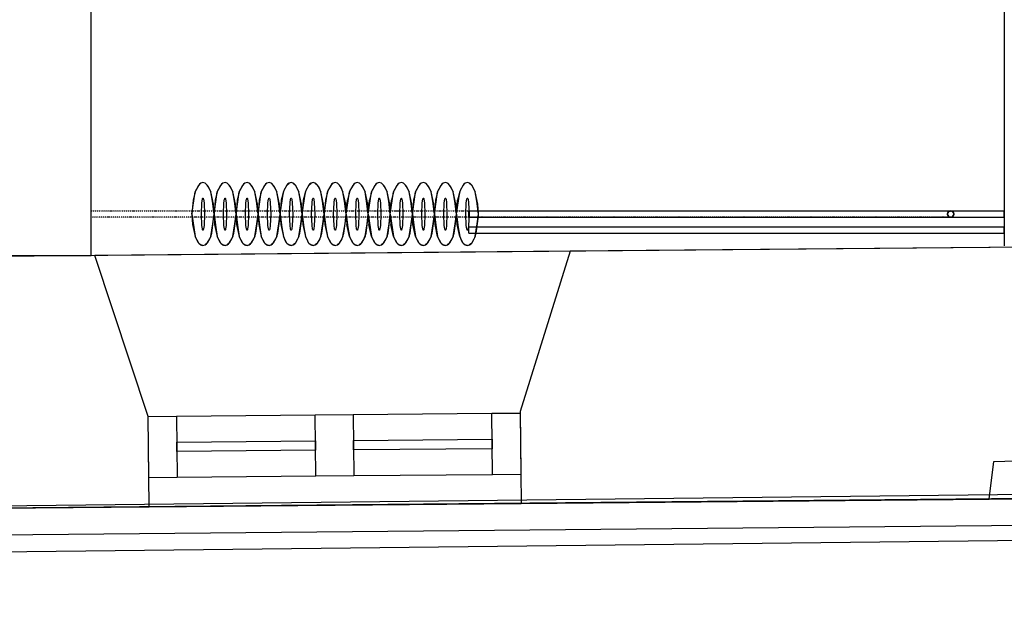
# Model space of a CAD drawing. Units: millimetres. Extents: x 57293 to 208436, y 72671 to 160723.
# Drawn here: x 118503 to 121630, y 85323 to 87197 of the extents above; entities that cross this region are included whole.
import ezdxf

# ---------------------------------------------------------------- set-up
doc = ezdxf.new("R2010")
doc.units = ezdxf.units.MM
doc.header["$LTSCALE"] = 0.5
doc.linetypes.add('DASHDOT2', pattern=[12.7, 6.35, -3.175, 0, -3.175])
doc.layers.add('MT-0_KOMMENTTI', color=40, linetype='Continuous', plot=False)
doc.layers.add('MT-0_NO-PLOT', color=140, linetype='Continuous', plot=False)
for name, color, linetype in [('MT1232_KS', 1, 'Continuous'), ('MT1241_US', 1, 'Continuous'), ('MT1242_IKKUNA', 4, 'Continuous'), ('MT1323_SKR', 8, 'DASHDOT2'), ('MT132_TILAPINTA', 8, 'Continuous'), ('MT21_PUTKI', 130, 'Continuous'), ('MTL0_LEIKKPAKSU', 1, 'Continuous')]:
    doc.layers.add(name, color=color, linetype=linetype)
doc.styles.add('RomanS', font='romans.shx')
doc.dimstyles.get("Standard").update_dxf_attribs({"dimtxt": 0.18, "dimasz": 0.18, "dimexe": 0.18, "dimexo": 0.0625, "dimgap": 0.09, "dimtad": 0, "dimtih": 1, "dimtoh": 1, "dimdec": 4, "dimzin": 0, "dimdsep": 46, "dimtxsty": 'Standard', "dimcen": 0.09, "dimadec": 0, "dimazin": 0, "dimtfac": 1, "dimtdec": 4, "dimtofl": 0, "dimtmove": 0, "dimatfit": 3, "dimfxl": 0, "dimtolj": 1, "dimtzin": 0, "dimarcsym": 0})

# ---------------------------------------------------------------- blocks, each defined once
blk = doc.blocks.new('110_MT_P02Krs_Rakenne_C_1')
at = {"layer": 'MT1232_KS', "color": 1, "linetype": 'Continuous', "lineweight": -3}
for p, q in [((121630, 90419.7), (121630, 86478.6)), ((118730, 86447.9), (118730, 90380)), ((118230, 86447.9), (118730, 86447.9))]:
    blk.add_line(p, q, dxfattribs=at)
blk = doc.blocks.new('110_MT_P02Krs_US_C_1')
at = {"layer": 'MT-0_NO-PLOT', "color": 140, "linetype": 'Continuous', "lineweight": -3}
blk.add_line((126843.8, 86521.3), (115574.7, 86418.9), dxfattribs=at)
at = {"layer": 'MT1241_US', "color": 1, "linetype": 'Continuous', "lineweight": -3}
for p, q in [((124167.9, 86497), (120250.7, 86461.4)), ((118741.9, 86447.7), (117627.4, 86437.5)), ((118911.1, 85936.3), (118741.9, 86447.7)), ((120250.7, 86461.4), (120092.5, 85952.4)), ((118913.7, 85649.2), (118911.1, 85936.3)), ((120092.5, 85952.4), (120095.2, 85659.9)), ((121597.2, 85793.3), (122776.5, 85829.4)), ((121581.8, 85673.4), (121597.2, 85793.3)), ((120095.2, 85659.9), (121581.8, 85673.4)), ((117431.4, 85635.7), (118913.7, 85649.2))]:
    blk.add_line(p, q, dxfattribs=at)
at = {"layer": 'MT1242_IKKUNA', "color": 4, "linetype": 'Continuous', "lineweight": -3}
for p, q in [((118911.1, 85936.3), (119001, 85937.1)), ((118912.8, 85741.3), (118911.1, 85936.3)), ((119001, 85937.1), (119002.8, 85742.1)), ((119441.8, 85941.1), (119561.8, 85942.2)), ((119443.6, 85746.1), (119441.8, 85941.1)), ((119561.8, 85942.2), (119563.6, 85747.2)), ((120002.6, 85946.2), (120092.6, 85947)), ((120004.3, 85751.2), (120002.6, 85946.2)), ((120092.6, 85947), (120094.3, 85752)), ((119001.8, 85854.6), (119442.6, 85858.6)), ((119002.1, 85824.6), (119001.8, 85854.6)), ((119442.6, 85858.6), (119442.8, 85828.6)), ((119562.6, 85859.7), (120003.3, 85863.7)), ((119562.8, 85829.7), (119562.6, 85859.7)), ((120003.3, 85863.7), (120003.6, 85833.7)), ((119442.8, 85828.6), (119002.1, 85824.6)), ((120003.6, 85833.7), (119562.8, 85829.7)), ((119563.6, 85747.2), (119443.6, 85746.1)), ((120094.3, 85752), (120004.3, 85751.2)), ((119002.8, 85742.1), (118912.8, 85741.3))]:
    blk.add_line(p, q, dxfattribs=at)
at = {"layer": 'MT132_TILAPINTA', "color": 8, "linetype": 'Continuous', "lineweight": -3}
for p, q in [((120250.7, 86461.4), (118741.9, 86447.7)), ((119001, 85937.1), (119441.8, 85941.1)), ((119561.8, 85942.2), (120002.6, 85946.2)), ((119443.6, 85746.1), (119002.8, 85742.1)), ((120004.3, 85751.2), (119563.6, 85747.2)), ((126851, 85723.2), (114982.6, 85613.1)), ((126849.5, 85745.8), (115008.2, 85612.4)), ((121581.8, 85673.4), (122807.1, 85684.6)), ((118913.7, 85649.2), (120095.2, 85659.9)), ((114898.4, 85527.4), (126936.6, 85639.1)), ((114864.8, 85466.4), (126995.2, 85603))]:
    blk.add_line(p, q, dxfattribs=at)
blk = doc.blocks.new('110_MT_P02Krs_Patterit_C_1')
at = {"layer": 'MT1323_SKR', "color": 8, "linetype": 'DASHDOT2', "lineweight": -3}
for p, q in [((118730, 86589.1), (121459.5, 86589.1)), ((118730, 86569.1), (118730, 86589.1)), ((121459.5, 86569.1), (118730, 86569.1)), ((121449.5, 86579.1), (121449.7, 86581.1)), ((121449.7, 86577.2), (121449.5, 86579.1)), ((121450.3, 86583), (121449.7, 86581.1)), ((121449.7, 86581.1), (121450.3, 86583)), ((121449.7, 86577.2), (121450.3, 86575.3)), ((121450.3, 86575.3), (121449.7, 86577.2)), ((121452.4, 86586.2), (121450.3, 86583)), ((121450.3, 86583), (121452.4, 86586.2)), ((121450.3, 86575.3), (121452.4, 86572.1)), ((121452.4, 86572.1), (121450.3, 86575.3)), ((121455.7, 86588.4), (121452.4, 86586.2)), ((121452.4, 86586.2), (121455.7, 86588.4)), ((121452.4, 86572.1), (121455.7, 86569.9)), ((121455.7, 86569.9), (121452.4, 86572.1)), ((121459.5, 86589.1), (121455.7, 86588.4)), ((121455.7, 86588.4), (121459.5, 86589.1)), ((121455.7, 86569.9), (121459.5, 86569.1)), ((121459.5, 86569.1), (121455.7, 86569.9)), ((121459.5, 86589.1), (121463.3, 86588.4)), ((121463.3, 86569.9), (121459.5, 86569.1)), ((121463.3, 86588.4), (121466.6, 86586.2)), ((121466.6, 86572.1), (121463.3, 86569.9)), ((121466.6, 86586.2), (121468.7, 86583)), ((121468.7, 86575.3), (121466.6, 86572.1)), ((121468.7, 86583), (121469.3, 86581.1)), ((121469.3, 86577.2), (121468.7, 86575.3)), ((121469.3, 86581.1), (121469.5, 86579.1)), ((121469.5, 86579.1), (121469.3, 86577.2))]:
    blk.add_line(p, q, dxfattribs=at)
at = {"layer": 'MT132_TILAPINTA', "color": 8, "linetype": 'Continuous', "lineweight": -3}
for p, q in [((119060.3, 86649.9), (119071.6, 86671.5)), ((119061.9, 86654.3), (119060.3, 86649.9)), ((119071.6, 86671.5), (119061.9, 86654.3)), ((119071.6, 86671.5), (119078.2, 86677.2)), ((119073.7, 86673.8), (119071.6, 86671.5)), ((119078.2, 86677.2), (119073.7, 86673.8)), ((119085, 86679.1), (119078.2, 86677.2)), ((119091.8, 86677.2), (119085, 86679.1)), ((119093.4, 86676.2), (119091.8, 86677.2)), ((119091.8, 86677.2), (119098.4, 86671.5)), ((119098.4, 86671.5), (119093.4, 86676.2)), ((119103.6, 86663.8), (119098.4, 86671.5)), ((119098.4, 86671.5), (119109.7, 86649.9)), ((119109.7, 86649.9), (119103.6, 86663.8)), ((119130.3, 86649.9), (119141.6, 86671.5)), ((119131.9, 86654.3), (119130.3, 86649.9)), ((119141.6, 86671.5), (119131.9, 86654.3)), ((119141.6, 86671.5), (119148.2, 86677.2)), ((119143.7, 86673.8), (119141.6, 86671.5)), ((119148.2, 86677.2), (119143.7, 86673.8)), ((119155, 86679.1), (119148.2, 86677.2)), ((119161.8, 86677.2), (119155, 86679.1)), ((119163.4, 86676.2), (119161.8, 86677.2)), ((119161.8, 86677.2), (119168.4, 86671.5)), ((119168.4, 86671.5), (119163.4, 86676.2)), ((119173.6, 86663.8), (119168.4, 86671.5)), ((119168.4, 86671.5), (119179.7, 86649.9)), ((119179.7, 86649.9), (119173.6, 86663.8)), ((119200.3, 86649.9), (119211.6, 86671.5)), ((119201.9, 86654.3), (119200.3, 86649.9)), ((119211.6, 86671.5), (119201.9, 86654.3)), ((119211.6, 86671.5), (119218.2, 86677.2)), ((119213.7, 86673.8), (119211.6, 86671.5)), ((119218.2, 86677.2), (119213.7, 86673.8)), ((119225, 86679.1), (119218.2, 86677.2)), ((119231.8, 86677.2), (119225, 86679.1)), ((119233.4, 86676.2), (119231.8, 86677.2)), ((119231.8, 86677.2), (119238.4, 86671.5)), ((119238.4, 86671.5), (119233.4, 86676.2)), ((119243.6, 86663.8), (119238.4, 86671.5)), ((119238.4, 86671.5), (119249.7, 86649.9)), ((119249.7, 86649.9), (119243.6, 86663.8)), ((119270.3, 86649.9), (119281.6, 86671.5)), ((119271.9, 86654.3), (119270.3, 86649.9)), ((119281.6, 86671.5), (119271.9, 86654.3)), ((119281.6, 86671.5), (119288.2, 86677.2)), ((119283.7, 86673.8), (119281.6, 86671.5)), ((119288.2, 86677.2), (119283.7, 86673.8)), ((119295, 86679.1), (119288.2, 86677.2)), ((119301.8, 86677.2), (119295, 86679.1)), ((119303.4, 86676.2), (119301.8, 86677.2)), ((119301.8, 86677.2), (119308.4, 86671.5)), ((119308.4, 86671.5), (119303.4, 86676.2)), ((119313.6, 86663.8), (119308.4, 86671.5)), ((119308.4, 86671.5), (119319.7, 86649.9)), ((119319.7, 86649.9), (119313.6, 86663.8)), ((119340.3, 86649.9), (119351.6, 86671.5)), ((119341.9, 86654.3), (119340.3, 86649.9)), ((119351.6, 86671.5), (119341.9, 86654.3)), ((119351.6, 86671.5), (119358.2, 86677.2)), ((119353.7, 86673.8), (119351.6, 86671.5)), ((119358.2, 86677.2), (119353.7, 86673.8)), ((119365, 86679.1), (119358.2, 86677.2)), ((119371.8, 86677.2), (119365, 86679.1)), ((119373.4, 86676.2), (119371.8, 86677.2)), ((119371.8, 86677.2), (119378.4, 86671.5)), ((119378.4, 86671.5), (119373.4, 86676.2)), ((119383.6, 86663.8), (119378.4, 86671.5)), ((119378.4, 86671.5), (119389.7, 86649.9)), ((119389.7, 86649.9), (119383.6, 86663.8)), ((119410.3, 86649.9), (119421.6, 86671.5)), ((119411.9, 86654.3), (119410.3, 86649.9)), ((119421.6, 86671.5), (119411.9, 86654.3)), ((119421.6, 86671.5), (119428.2, 86677.2)), ((119423.7, 86673.8), (119421.6, 86671.5)), ((119428.2, 86677.2), (119423.7, 86673.8)), ((119435, 86679.1), (119428.2, 86677.2)), ((119441.8, 86677.2), (119435, 86679.1)), ((119443.4, 86676.2), (119441.8, 86677.2)), ((119441.8, 86677.2), (119448.4, 86671.5)), ((119448.4, 86671.5), (119443.4, 86676.2)), ((119453.6, 86663.8), (119448.4, 86671.5)), ((119448.4, 86671.5), (119459.7, 86649.9)), ((119459.7, 86649.9), (119453.6, 86663.8)), ((119480.3, 86649.9), (119491.6, 86671.5)), ((119481.9, 86654.3), (119480.3, 86649.9)), ((119491.6, 86671.5), (119481.9, 86654.3)), ((119491.6, 86671.5), (119498.2, 86677.2)), ((119493.7, 86673.8), (119491.6, 86671.5)), ((119498.2, 86677.2), (119493.7, 86673.8)), ((119505, 86679.1), (119498.2, 86677.2)), ((119511.8, 86677.2), (119505, 86679.1)), ((119513.4, 86676.2), (119511.8, 86677.2)), ((119511.8, 86677.2), (119518.4, 86671.5)), ((119518.4, 86671.5), (119513.4, 86676.2)), ((119523.6, 86663.8), (119518.4, 86671.5)), ((119518.4, 86671.5), (119529.7, 86649.9)), ((119529.7, 86649.9), (119523.6, 86663.8)), ((119550.3, 86649.9), (119561.6, 86671.5)), ((119551.9, 86654.3), (119550.3, 86649.9)), ((119561.6, 86671.5), (119551.9, 86654.3)), ((119561.6, 86671.5), (119568.2, 86677.2)), ((119563.7, 86673.8), (119561.6, 86671.5)), ((119568.2, 86677.2), (119563.7, 86673.8)), ((119575, 86679.1), (119568.2, 86677.2)), ((119581.8, 86677.2), (119575, 86679.1)), ((119583.4, 86676.2), (119581.8, 86677.2)), ((119581.8, 86677.2), (119588.4, 86671.5)), ((119588.4, 86671.5), (119583.4, 86676.2)), ((119593.6, 86663.8), (119588.4, 86671.5)), ((119588.4, 86671.5), (119599.7, 86649.9)), ((119599.7, 86649.9), (119593.6, 86663.8)), ((119620.3, 86649.9), (119631.6, 86671.5)), ((119621.9, 86654.3), (119620.3, 86649.9)), ((119631.6, 86671.5), (119621.9, 86654.3)), ((119631.6, 86671.5), (119638.2, 86677.2)), ((119633.7, 86673.8), (119631.6, 86671.5)), ((119638.2, 86677.2), (119633.7, 86673.8)), ((119645, 86679.1), (119638.2, 86677.2)), ((119651.8, 86677.2), (119645, 86679.1)), ((119653.4, 86676.2), (119651.8, 86677.2)), ((119651.8, 86677.2), (119658.4, 86671.5)), ((119658.4, 86671.5), (119653.4, 86676.2)), ((119663.6, 86663.8), (119658.4, 86671.5)), ((119658.4, 86671.5), (119669.7, 86649.9)), ((119669.7, 86649.9), (119663.6, 86663.8)), ((119690.3, 86649.9), (119701.6, 86671.5)), ((119691.9, 86654.3), (119690.3, 86649.9)), ((119701.6, 86671.5), (119691.9, 86654.3)), ((119701.6, 86671.5), (119708.2, 86677.2)), ((119703.7, 86673.8), (119701.6, 86671.5)), ((119708.2, 86677.2), (119703.7, 86673.8)), ((119715, 86679.1), (119708.2, 86677.2)), ((119721.8, 86677.2), (119715, 86679.1)), ((119723.4, 86676.2), (119721.8, 86677.2)), ((119721.8, 86677.2), (119728.4, 86671.5)), ((119728.4, 86671.5), (119723.4, 86676.2)), ((119733.6, 86663.8), (119728.4, 86671.5)), ((119728.4, 86671.5), (119739.7, 86649.9)), ((119739.7, 86649.9), (119733.6, 86663.8)), ((119760.3, 86649.9), (119771.6, 86671.5)), ((119761.9, 86654.3), (119760.3, 86649.9)), ((119771.6, 86671.5), (119761.9, 86654.3)), ((119771.6, 86671.5), (119778.2, 86677.2)), ((119773.7, 86673.8), (119771.6, 86671.5)), ((119778.2, 86677.2), (119773.7, 86673.8)), ((119785, 86679.1), (119778.2, 86677.2)), ((119791.8, 86677.2), (119785, 86679.1)), ((119793.4, 86676.2), (119791.8, 86677.2)), ((119791.8, 86677.2), (119798.4, 86671.5)), ((119798.4, 86671.5), (119793.4, 86676.2)), ((119803.6, 86663.8), (119798.4, 86671.5)), ((119798.4, 86671.5), (119809.7, 86649.9)), ((119809.7, 86649.9), (119803.6, 86663.8)), ((119830.3, 86649.9), (119841.6, 86671.5)), ((119831.9, 86654.3), (119830.3, 86649.9)), ((119841.6, 86671.5), (119831.9, 86654.3)), ((119841.6, 86671.5), (119848.2, 86677.2)), ((119843.7, 86673.8), (119841.6, 86671.5)), ((119848.2, 86677.2), (119843.7, 86673.8)), ((119855, 86679.1), (119848.2, 86677.2)), ((119861.8, 86677.2), (119855, 86679.1)), ((119863.4, 86676.2), (119861.8, 86677.2)), ((119861.8, 86677.2), (119868.4, 86671.5)), ((119868.4, 86671.5), (119863.4, 86676.2)), ((119873.6, 86663.8), (119868.4, 86671.5)), ((119868.4, 86671.5), (119879.7, 86649.9)), ((119879.7, 86649.9), (119873.6, 86663.8)), ((119900.3, 86649.9), (119911.6, 86671.5)), ((119901.9, 86654.3), (119900.3, 86649.9)), ((119911.6, 86671.5), (119901.9, 86654.3)), ((119911.6, 86671.5), (119918.2, 86677.2)), ((119913.7, 86673.8), (119911.6, 86671.5)), ((119918.2, 86677.2), (119913.7, 86673.8)), ((119925, 86679.1), (119918.2, 86677.2)), ((119931.8, 86677.2), (119925, 86679.1)), ((119933.4, 86676.2), (119931.8, 86677.2)), ((119931.8, 86677.2), (119938.4, 86671.5)), ((119938.4, 86671.5), (119933.4, 86676.2)), ((119943.6, 86663.8), (119938.4, 86671.5)), ((119938.4, 86671.5), (119949.7, 86649.9)), ((119949.7, 86649.9), (119943.6, 86663.8)), ((119050, 86579.1), (119060.3, 86649.9)), ((119053.6, 86623.4), (119050, 86579.1)), ((119060.3, 86649.9), (119053.6, 86623.4)), ((119081.4, 86615.2), (119083.1, 86626.2)), ((119083.1, 86626.2), (119084, 86629.1)), ((119084, 86629.1), (119084.5, 86629.9)), ((119084.5, 86629.9), (119084.8, 86630)), ((119084.8, 86630), (119085, 86630.1)), ((119085, 86630.1), (119085.2, 86630)), ((119085.2, 86630), (119085.5, 86629.9)), ((119085.5, 86629.9), (119086, 86629.1)), ((119086, 86629.1), (119086.9, 86626.2)), ((119086.9, 86626.2), (119088.6, 86615.2)), ((119114.8, 86619.9), (119109.7, 86649.9)), ((119118.2, 86611.1), (119109.7, 86649.9)), ((119120, 86579.1), (119130.3, 86649.9)), ((119123.6, 86623.4), (119120, 86579.1)), ((119130.3, 86649.9), (119123.6, 86623.4)), ((119151.4, 86615.2), (119153.1, 86626.2)), ((119153.1, 86626.2), (119154, 86629.1)), ((119154, 86629.1), (119154.5, 86629.9)), ((119154.5, 86629.9), (119154.8, 86630)), ((119154.8, 86630), (119155, 86630.1)), ((119155, 86630.1), (119155.2, 86630)), ((119155.2, 86630), (119155.5, 86629.9)), ((119155.5, 86629.9), (119156, 86629.1)), ((119156, 86629.1), (119156.9, 86626.2)), ((119156.9, 86626.2), (119158.6, 86615.2)), ((119184.8, 86619.9), (119179.7, 86649.9)), ((119188.2, 86611.1), (119179.7, 86649.9)), ((119190, 86579.1), (119200.3, 86649.9)), ((119193.6, 86623.4), (119190, 86579.1)), ((119200.3, 86649.9), (119193.6, 86623.4)), ((119221.4, 86615.2), (119223.1, 86626.2)), ((119223.1, 86626.2), (119224, 86629.1)), ((119224, 86629.1), (119224.5, 86629.9)), ((119224.5, 86629.9), (119224.8, 86630)), ((119224.8, 86630), (119225, 86630.1)), ((119225, 86630.1), (119225.2, 86630)), ((119225.2, 86630), (119225.5, 86629.9)), ((119225.5, 86629.9), (119226, 86629.1)), ((119226, 86629.1), (119226.9, 86626.2)), ((119226.9, 86626.2), (119228.6, 86615.2)), ((119254.8, 86619.9), (119249.7, 86649.9)), ((119258.2, 86611.1), (119249.7, 86649.9)), ((119260, 86579.1), (119270.3, 86649.9)), ((119263.6, 86623.4), (119260, 86579.1)), ((119270.3, 86649.9), (119263.6, 86623.4)), ((119291.4, 86615.2), (119293.1, 86626.2)), ((119293.1, 86626.2), (119294, 86629.1)), ((119294, 86629.1), (119294.5, 86629.9)), ((119294.5, 86629.9), (119294.8, 86630)), ((119294.8, 86630), (119295, 86630.1)), ((119295, 86630.1), (119295.2, 86630)), ((119295.2, 86630), (119295.5, 86629.9)), ((119295.5, 86629.9), (119296, 86629.1)), ((119296, 86629.1), (119296.9, 86626.2)), ((119296.9, 86626.2), (119298.6, 86615.2)), ((119324.8, 86619.9), (119319.7, 86649.9)), ((119328.2, 86611.1), (119319.7, 86649.9)), ((119330, 86579.1), (119340.3, 86649.9)), ((119333.6, 86623.4), (119330, 86579.1)), ((119340.3, 86649.9), (119333.6, 86623.4)), ((119361.4, 86615.2), (119363.1, 86626.2)), ((119363.1, 86626.2), (119364, 86629.1)), ((119364, 86629.1), (119364.5, 86629.9)), ((119364.5, 86629.9), (119364.8, 86630)), ((119364.8, 86630), (119365, 86630.1)), ((119365, 86630.1), (119365.2, 86630)), ((119365.2, 86630), (119365.5, 86629.9)), ((119365.5, 86629.9), (119366, 86629.1)), ((119366, 86629.1), (119366.9, 86626.2)), ((119366.9, 86626.2), (119368.6, 86615.2)), ((119394.8, 86619.9), (119389.7, 86649.9)), ((119398.2, 86611.1), (119389.7, 86649.9)), ((119400, 86579.1), (119410.3, 86649.9)), ((119403.6, 86623.4), (119400, 86579.1)), ((119410.3, 86649.9), (119403.6, 86623.4)), ((119431.4, 86615.2), (119433.1, 86626.2)), ((119433.1, 86626.2), (119434, 86629.1)), ((119434, 86629.1), (119434.5, 86629.9)), ((119434.5, 86629.9), (119434.8, 86630)), ((119434.8, 86630), (119435, 86630.1)), ((119435, 86630.1), (119435.2, 86630)), ((119435.2, 86630), (119435.5, 86629.9)), ((119435.5, 86629.9), (119436, 86629.1)), ((119436, 86629.1), (119436.9, 86626.2)), ((119436.9, 86626.2), (119438.6, 86615.2)), ((119464.8, 86619.9), (119459.7, 86649.9)), ((119468.2, 86611.1), (119459.7, 86649.9)), ((119470, 86579.1), (119480.3, 86649.9)), ((119473.6, 86623.4), (119470, 86579.1)), ((119480.3, 86649.9), (119473.6, 86623.4)), ((119501.4, 86615.2), (119503.1, 86626.2)), ((119503.1, 86626.2), (119504, 86629.1)), ((119504, 86629.1), (119504.5, 86629.9)), ((119504.5, 86629.9), (119504.8, 86630)), ((119504.8, 86630), (119505, 86630.1)), ((119505, 86630.1), (119505.2, 86630)), ((119505.2, 86630), (119505.5, 86629.9)), ((119505.5, 86629.9), (119506, 86629.1)), ((119506, 86629.1), (119506.9, 86626.2)), ((119506.9, 86626.2), (119508.6, 86615.2)), ((119534.8, 86619.9), (119529.7, 86649.9)), ((119538.2, 86611.1), (119529.7, 86649.9)), ((119540, 86579.1), (119550.3, 86649.9)), ((119540, 86579.1), (119543.6, 86623.4)), ((119550.3, 86649.9), (119543.6, 86623.4)), ((119571.4, 86615.2), (119573.1, 86626.2)), ((119573.1, 86626.2), (119574, 86629.1)), ((119574, 86629.1), (119574.5, 86629.9)), ((119574.5, 86629.9), (119574.8, 86630)), ((119574.8, 86630), (119575, 86630.1)), ((119575, 86630.1), (119575.2, 86630)), ((119575.2, 86630), (119575.5, 86629.9)), ((119575.5, 86629.9), (119576, 86629.1)), ((119576, 86629.1), (119576.9, 86626.2)), ((119576.9, 86626.2), (119578.6, 86615.2)), ((119604.8, 86619.9), (119599.7, 86649.9)), ((119608.2, 86611.1), (119599.7, 86649.9)), ((119610, 86579.1), (119620.3, 86649.9)), ((119610, 86579.1), (119613.6, 86623.4)), ((119620.3, 86649.9), (119613.6, 86623.4)), ((119641.4, 86615.2), (119643.1, 86626.2)), ((119643.1, 86626.2), (119644, 86629.1)), ((119644, 86629.1), (119644.5, 86629.9)), ((119644.5, 86629.9), (119644.8, 86630)), ((119644.8, 86630), (119645, 86630.1)), ((119645, 86630.1), (119645.2, 86630)), ((119645.2, 86630), (119645.5, 86629.9)), ((119645.5, 86629.9), (119646, 86629.1)), ((119646, 86629.1), (119646.9, 86626.2)), ((119646.9, 86626.2), (119648.6, 86615.2)), ((119674.8, 86619.9), (119669.7, 86649.9)), ((119678.2, 86611.1), (119669.7, 86649.9)), ((119680, 86579.1), (119690.3, 86649.9)), ((119680, 86579.1), (119683.6, 86623.4)), ((119690.3, 86649.9), (119683.6, 86623.4)), ((119711.4, 86615.2), (119713.1, 86626.2)), ((119713.1, 86626.2), (119714, 86629.1)), ((119714, 86629.1), (119714.5, 86629.9)), ((119714.5, 86629.9), (119714.8, 86630)), ((119714.8, 86630), (119715, 86630.1)), ((119715, 86630.1), (119715.2, 86630)), ((119715.2, 86630), (119715.5, 86629.9)), ((119715.5, 86629.9), (119716, 86629.1)), ((119716, 86629.1), (119716.9, 86626.2)), ((119716.9, 86626.2), (119718.6, 86615.2)), ((119744.8, 86619.9), (119739.7, 86649.9)), ((119748.2, 86611.1), (119739.7, 86649.9)), ((119750, 86579.1), (119760.3, 86649.9)), ((119753.6, 86623.4), (119750, 86579.1)), ((119760.3, 86649.9), (119753.6, 86623.4)), ((119781.4, 86615.2), (119783.1, 86626.2)), ((119783.1, 86626.2), (119784, 86629.1)), ((119784, 86629.1), (119784.5, 86629.9)), ((119784.5, 86629.9), (119784.8, 86630)), ((119784.8, 86630), (119785, 86630.1)), ((119785, 86630.1), (119785.2, 86630)), ((119785.2, 86630), (119785.5, 86629.9)), ((119785.5, 86629.9), (119786, 86629.1)), ((119786, 86629.1), (119786.9, 86626.2)), ((119786.9, 86626.2), (119788.6, 86615.2)), ((119814.8, 86619.9), (119809.7, 86649.9)), ((119818.2, 86611.1), (119809.7, 86649.9)), ((119820, 86579.1), (119830.3, 86649.9)), ((119823.6, 86623.4), (119820, 86579.1)), ((119830.3, 86649.9), (119823.6, 86623.4)), ((119851.4, 86615.2), (119853.1, 86626.2)), ((119853.1, 86626.2), (119854, 86629.1)), ((119854, 86629.1), (119854.5, 86629.9)), ((119854.5, 86629.9), (119854.8, 86630)), ((119854.8, 86630), (119855, 86630.1)), ((119855, 86630.1), (119855.2, 86630)), ((119855.2, 86630), (119855.5, 86629.9)), ((119855.5, 86629.9), (119856, 86629.1)), ((119856, 86629.1), (119856.9, 86626.2)), ((119856.9, 86626.2), (119858.6, 86615.2)), ((119884.8, 86619.9), (119879.7, 86649.9)), ((119888.2, 86611.1), (119879.7, 86649.9)), ((119890, 86579.1), (119900.3, 86649.9)), ((119890, 86579.1), (119893.6, 86623.4)), ((119900.3, 86649.9), (119893.6, 86623.4)), ((119921.4, 86615.2), (119923.1, 86626.2)), ((119923.1, 86626.2), (119924, 86629.1)), ((119924, 86629.1), (119924.5, 86629.9)), ((119924.5, 86629.9), (119924.8, 86630)), ((119924.8, 86630), (119925, 86630.1)), ((119925, 86630.1), (119925.2, 86630)), ((119925.2, 86630), (119925.5, 86629.9)), ((119925.5, 86629.9), (119926, 86629.1)), ((119926, 86629.1), (119926.9, 86626.2)), ((119926.9, 86626.2), (119928.6, 86615.2)), ((119954.8, 86619.9), (119949.7, 86649.9)), ((119958.2, 86611.1), (119949.7, 86649.9)), ((119080, 86579.1), (119081.4, 86615.2)), ((119088.6, 86615.2), (119090, 86579.1)), ((119120, 86579.1), (119114.8, 86619.9)), ((119120, 86579.1), (119118.2, 86611.1)), ((119150, 86579.1), (119151.4, 86615.2)), ((119158.6, 86615.2), (119160, 86579.1)), ((119190, 86579.1), (119184.8, 86619.9)), ((119190, 86579.1), (119188.2, 86611.1)), ((119220, 86579.1), (119221.4, 86615.2)), ((119228.6, 86615.2), (119230, 86579.1)), ((119260, 86579.1), (119254.8, 86619.9)), ((119260, 86579.1), (119258.2, 86611.1)), ((119290, 86579.1), (119291.4, 86615.2)), ((119298.6, 86615.2), (119300, 86579.1)), ((119330, 86579.1), (119324.8, 86619.9)), ((119330, 86579.1), (119328.2, 86611.1)), ((119360, 86579.1), (119361.4, 86615.2)), ((119368.6, 86615.2), (119370, 86579.1)), ((119400, 86579.1), (119394.8, 86619.9)), ((119400, 86579.1), (119398.2, 86611.1)), ((119430, 86579.1), (119431.4, 86615.2)), ((119438.6, 86615.2), (119440, 86579.1)), ((119470, 86579.1), (119464.8, 86619.9)), ((119470, 86579.1), (119468.2, 86611.1)), ((119500, 86579.1), (119501.4, 86615.2)), ((119508.6, 86615.2), (119510, 86579.1)), ((119540, 86579.1), (119534.8, 86619.9)), ((119540, 86579.1), (119538.2, 86611.1)), ((119570, 86579.1), (119571.4, 86615.2)), ((119578.6, 86615.2), (119580, 86579.1)), ((119610, 86579.1), (119604.8, 86619.9)), ((119610, 86579.1), (119608.2, 86611.1)), ((119640, 86579.1), (119641.4, 86615.2)), ((119648.6, 86615.2), (119650, 86579.1)), ((119680, 86579.1), (119674.8, 86619.9)), ((119680, 86579.1), (119678.2, 86611.1)), ((119710, 86579.1), (119711.4, 86615.2)), ((119718.6, 86615.2), (119720, 86579.1)), ((119750, 86579.1), (119744.8, 86619.9)), ((119750, 86579.1), (119748.2, 86611.1)), ((119780, 86579.1), (119781.4, 86615.2)), ((119788.6, 86615.2), (119790, 86579.1)), ((119820, 86579.1), (119814.8, 86619.9)), ((119820, 86579.1), (119818.2, 86611.1)), ((119850, 86579.1), (119851.4, 86615.2)), ((119858.6, 86615.2), (119860, 86579.1)), ((119890, 86579.1), (119884.8, 86619.9)), ((119890, 86579.1), (119888.2, 86611.1)), ((119920, 86579.1), (119921.4, 86615.2)), ((119928.6, 86615.2), (119930, 86579.1)), ((119960, 86579.1), (119954.8, 86619.9)), ((119960, 86579.1), (119958.2, 86611.1)), ((119050, 86579.1), (119055.5, 86536.5)), ((119050, 86579.1), (119051.9, 86546.4)), ((119081.4, 86543.1), (119080, 86579.1)), ((119090, 86579.1), (119088.6, 86543.1)), ((119112.8, 86518.3), (119119.9, 86572.6)), ((119116.1, 86548.1), (119120, 86579.1)), ((119119.9, 86572.6), (119120, 86579.1)), ((119120, 86579.1), (119125.5, 86536.5)), ((119120, 86579.1), (119121.9, 86546.4)), ((119151.4, 86543.1), (119150, 86579.1)), ((119160, 86579.1), (119158.6, 86543.1)), ((119182.8, 86518.3), (119189.9, 86572.6)), ((119186.1, 86548.1), (119190, 86579.1)), ((119189.9, 86572.6), (119190, 86579.1)), ((119190, 86579.1), (119195.5, 86536.5)), ((119190, 86579.1), (119191.9, 86546.4)), ((119221.4, 86543.1), (119220, 86579.1)), ((119230, 86579.1), (119228.6, 86543.1)), ((119252.8, 86518.3), (119259.9, 86572.6)), ((119256.1, 86548.1), (119260, 86579.1)), ((119259.9, 86572.6), (119260, 86579.1)), ((119260, 86579.1), (119265.5, 86536.5)), ((119260, 86579.1), (119261.9, 86546.4)), ((119291.4, 86543.1), (119290, 86579.1)), ((119300, 86579.1), (119298.6, 86543.1)), ((119322.8, 86518.3), (119329.9, 86572.6)), ((119326.1, 86548.1), (119330, 86579.1)), ((119329.9, 86572.6), (119330, 86579.1)), ((119330, 86579.1), (119335.5, 86536.5)), ((119330, 86579.1), (119331.9, 86546.4)), ((119361.4, 86543.1), (119360, 86579.1)), ((119370, 86579.1), (119368.6, 86543.1)), ((119392.8, 86518.3), (119399.9, 86572.6)), ((119396.1, 86548.1), (119400, 86579.1)), ((119399.9, 86572.6), (119400, 86579.1)), ((119400, 86579.1), (119405.5, 86536.5)), ((119400, 86579.1), (119401.9, 86546.4)), ((119431.4, 86543.1), (119430, 86579.1)), ((119440, 86579.1), (119438.6, 86543.1)), ((119462.8, 86518.3), (119469.9, 86572.6)), ((119466.1, 86548.1), (119470, 86579.1)), ((119469.9, 86572.6), (119470, 86579.1)), ((119470, 86579.1), (119475.5, 86536.5)), ((119470, 86579.1), (119471.9, 86546.4)), ((119501.4, 86543.1), (119500, 86579.1)), ((119510, 86579.1), (119508.6, 86543.1)), ((119532.8, 86518.3), (119539.9, 86572.6)), ((119536.1, 86548.1), (119540, 86579.1)), ((119539.9, 86572.6), (119540, 86579.1)), ((119540, 86579.1), (119545.5, 86536.5)), ((119540, 86579.1), (119541.9, 86546.4)), ((119571.4, 86543.1), (119570, 86579.1)), ((119580, 86579.1), (119578.6, 86543.1)), ((119602.8, 86518.3), (119609.9, 86572.6)), ((119606.1, 86548.1), (119610, 86579.1)), ((119609.9, 86572.6), (119610, 86579.1)), ((119610, 86579.1), (119615.5, 86536.5)), ((119610, 86579.1), (119611.9, 86546.4)), ((119641.4, 86543.1), (119640, 86579.1)), ((119650, 86579.1), (119648.6, 86543.1)), ((119672.8, 86518.3), (119679.9, 86572.6)), ((119676.1, 86548.1), (119680, 86579.1)), ((119679.9, 86572.6), (119680, 86579.1)), ((119680, 86579.1), (119685.5, 86536.5)), ((119680, 86579.1), (119681.9, 86546.4)), ((119711.4, 86543.1), (119710, 86579.1)), ((119720, 86579.1), (119718.6, 86543.1)), ((119742.8, 86518.3), (119749.9, 86572.6)), ((119746.1, 86548.1), (119750, 86579.1)), ((119749.9, 86572.6), (119750, 86579.1)), ((119750, 86579.1), (119755.5, 86536.5)), ((119751.9, 86546.4), (119750, 86579.1)), ((119781.4, 86543.1), (119780, 86579.1)), ((119790, 86579.1), (119788.6, 86543.1)), ((119812.8, 86518.3), (119819.9, 86572.6)), ((119816.1, 86548.1), (119820, 86579.1)), ((119819.9, 86572.6), (119820, 86579.1)), ((119820, 86579.1), (119825.5, 86536.5)), ((119821.9, 86546.4), (119820, 86579.1)), ((119851.4, 86543.1), (119850, 86579.1)), ((119860, 86579.1), (119858.6, 86543.1)), ((119882.8, 86518.3), (119889.9, 86572.6)), ((119886.1, 86548.1), (119890, 86579.1)), ((119889.9, 86572.6), (119890, 86579.1)), ((119890, 86579.1), (119895.5, 86536.5)), ((119891.9, 86546.4), (119890, 86579.1)), ((119921.4, 86543.1), (119920, 86579.1)), ((119930, 86579.1), (119928.6, 86543.1)), ((119929.5, 86569.1), (119929.5, 86589.1)), ((119929.5, 86589.1), (121630, 86589.1)), ((119929.5, 86569.1), (121630, 86569.1)), ((119952.8, 86518.3), (119959.9, 86572.6)), ((119956.1, 86548.1), (119960, 86579.1)), ((119959.9, 86572.6), (119960, 86579.1)), ((121449.5, 86579.1), (121449.7, 86581.1)), ((121449.7, 86581.1), (121449.5, 86579.1)), ((121449.7, 86577.2), (121449.5, 86579.1)), ((121449.5, 86579.1), (121449.7, 86577.2)), ((121450.3, 86583), (121449.7, 86581.1)), ((121449.7, 86577.2), (121450.3, 86575.3)), ((121450.3, 86583), (121452.4, 86586.2)), ((121452.4, 86586.2), (121450.3, 86583)), ((121452.4, 86572.1), (121450.3, 86575.3)), ((121450.3, 86575.3), (121452.4, 86572.1)), ((121452.4, 86586.2), (121455.7, 86588.4)), ((121455.7, 86588.4), (121452.4, 86586.2)), ((121455.7, 86569.9), (121452.4, 86572.1)), ((121452.4, 86572.1), (121455.7, 86569.9)), ((121459.5, 86589.1), (121455.7, 86588.4)), ((121459.5, 86569.1), (121455.7, 86569.9)), ((121455.7, 86569.9), (121459.5, 86569.1)), ((121463.3, 86588.4), (121459.5, 86589.1)), ((121459.5, 86569.1), (121463.3, 86569.9)), ((121466.6, 86586.2), (121463.3, 86588.4)), ((121463.3, 86569.9), (121466.6, 86572.1)), ((121464.2, 86570.5), (121463.3, 86569.9)), ((121468.7, 86583), (121466.6, 86586.2)), ((121466.6, 86572.1), (121468.7, 86575.3)), ((121468, 86584.1), (121468.7, 86583)), ((121468.7, 86575.3), (121468, 86574.1)), ((121469.3, 86581.1), (121468.7, 86583)), ((121468.7, 86575.3), (121469.3, 86577.2)), ((121469.5, 86579.1), (121469.3, 86581.1)), ((121469.3, 86577.2), (121469.5, 86579.1)), ((121630, 86569.1), (121630, 86589.1)), ((119051.9, 86546.4), (119060.3, 86508.4)), ((119055.5, 86536.5), (119060.3, 86508.4)), ((119083.1, 86532.1), (119081.4, 86543.1)), ((119084, 86529.2), (119083.1, 86532.1)), ((119084.5, 86528.4), (119084, 86529.2)), ((119084.8, 86528.2), (119084.5, 86528.4)), ((119085, 86528.2), (119084.8, 86528.2)), ((119085.2, 86528.2), (119085, 86528.2)), ((119085.5, 86528.4), (119085.2, 86528.2)), ((119086, 86529.2), (119085.5, 86528.4)), ((119086.9, 86532.1), (119086, 86529.2)), ((119088.6, 86543.1), (119086.9, 86532.1)), ((119109.7, 86508.4), (119116.1, 86548.1)), ((119121.9, 86546.4), (119130.3, 86508.4)), ((119125.5, 86536.5), (119130.3, 86508.4)), ((119153.1, 86532.1), (119151.4, 86543.1)), ((119154, 86529.2), (119153.1, 86532.1)), ((119154.5, 86528.4), (119154, 86529.2)), ((119154.8, 86528.2), (119154.5, 86528.4)), ((119155, 86528.2), (119154.8, 86528.2)), ((119155.2, 86528.2), (119155, 86528.2)), ((119155.5, 86528.4), (119155.2, 86528.2)), ((119156, 86529.2), (119155.5, 86528.4)), ((119156.9, 86532.1), (119156, 86529.2)), ((119158.6, 86543.1), (119156.9, 86532.1)), ((119179.7, 86508.4), (119186.1, 86548.1)), ((119191.9, 86546.4), (119200.3, 86508.4)), ((119195.5, 86536.5), (119200.3, 86508.4)), ((119223.1, 86532.1), (119221.4, 86543.1)), ((119224, 86529.2), (119223.1, 86532.1)), ((119224.5, 86528.4), (119224, 86529.2)), ((119224.8, 86528.2), (119224.5, 86528.4)), ((119225, 86528.2), (119224.8, 86528.2)), ((119225.2, 86528.2), (119225, 86528.2)), ((119225.5, 86528.4), (119225.2, 86528.2)), ((119226, 86529.2), (119225.5, 86528.4)), ((119226.9, 86532.1), (119226, 86529.2)), ((119228.6, 86543.1), (119226.9, 86532.1)), ((119249.7, 86508.4), (119256.1, 86548.1)), ((119261.9, 86546.4), (119270.3, 86508.4)), ((119265.5, 86536.5), (119270.3, 86508.4)), ((119293.1, 86532.1), (119291.4, 86543.1)), ((119294, 86529.2), (119293.1, 86532.1)), ((119294.5, 86528.4), (119294, 86529.2)), ((119294.8, 86528.2), (119294.5, 86528.4)), ((119295, 86528.2), (119294.8, 86528.2)), ((119295.2, 86528.2), (119295, 86528.2)), ((119295.5, 86528.4), (119295.2, 86528.2)), ((119296, 86529.2), (119295.5, 86528.4)), ((119296.9, 86532.1), (119296, 86529.2)), ((119298.6, 86543.1), (119296.9, 86532.1)), ((119319.7, 86508.4), (119326.1, 86548.1)), ((119331.9, 86546.4), (119340.3, 86508.4)), ((119335.5, 86536.5), (119340.3, 86508.4)), ((119363.1, 86532.1), (119361.4, 86543.1)), ((119364, 86529.2), (119363.1, 86532.1)), ((119364.5, 86528.4), (119364, 86529.2)), ((119364.8, 86528.2), (119364.5, 86528.4)), ((119365, 86528.2), (119364.8, 86528.2)), ((119365.2, 86528.2), (119365, 86528.2)), ((119365.5, 86528.4), (119365.2, 86528.2)), ((119366, 86529.2), (119365.5, 86528.4)), ((119366.9, 86532.1), (119366, 86529.2)), ((119368.6, 86543.1), (119366.9, 86532.1)), ((119389.7, 86508.4), (119396.1, 86548.1)), ((119401.9, 86546.4), (119410.3, 86508.4)), ((119405.5, 86536.5), (119410.3, 86508.4)), ((119433.1, 86532.1), (119431.4, 86543.1)), ((119434, 86529.2), (119433.1, 86532.1)), ((119434.5, 86528.4), (119434, 86529.2)), ((119434.8, 86528.2), (119434.5, 86528.4)), ((119435, 86528.2), (119434.8, 86528.2)), ((119435.2, 86528.2), (119435, 86528.2)), ((119435.5, 86528.4), (119435.2, 86528.2)), ((119436, 86529.2), (119435.5, 86528.4)), ((119436.9, 86532.1), (119436, 86529.2)), ((119438.6, 86543.1), (119436.9, 86532.1)), ((119459.7, 86508.4), (119466.1, 86548.1)), ((119471.9, 86546.4), (119480.3, 86508.4)), ((119475.5, 86536.5), (119480.3, 86508.4)), ((119503.1, 86532.1), (119501.4, 86543.1)), ((119504, 86529.2), (119503.1, 86532.1)), ((119504.5, 86528.4), (119504, 86529.2)), ((119504.8, 86528.2), (119504.5, 86528.4)), ((119505, 86528.2), (119504.8, 86528.2)), ((119505.2, 86528.2), (119505, 86528.2)), ((119505.5, 86528.4), (119505.2, 86528.2)), ((119506, 86529.2), (119505.5, 86528.4)), ((119506.9, 86532.1), (119506, 86529.2)), ((119508.6, 86543.1), (119506.9, 86532.1)), ((119529.7, 86508.4), (119536.1, 86548.1)), ((119550.3, 86508.4), (119541.9, 86546.4)), ((119545.5, 86536.5), (119550.3, 86508.4)), ((119573.1, 86532.1), (119571.4, 86543.1)), ((119574, 86529.2), (119573.1, 86532.1)), ((119574.5, 86528.4), (119574, 86529.2)), ((119574.8, 86528.2), (119574.5, 86528.4)), ((119575, 86528.2), (119574.8, 86528.2)), ((119575.2, 86528.2), (119575, 86528.2)), ((119575.5, 86528.4), (119575.2, 86528.2)), ((119576, 86529.2), (119575.5, 86528.4)), ((119576.9, 86532.1), (119576, 86529.2)), ((119578.6, 86543.1), (119576.9, 86532.1)), ((119599.7, 86508.4), (119606.1, 86548.1)), ((119620.3, 86508.4), (119611.9, 86546.4)), ((119615.5, 86536.5), (119620.3, 86508.4)), ((119643.1, 86532.1), (119641.4, 86543.1)), ((119644, 86529.2), (119643.1, 86532.1)), ((119644.5, 86528.4), (119644, 86529.2)), ((119644.8, 86528.2), (119644.5, 86528.4)), ((119645, 86528.2), (119644.8, 86528.2)), ((119645.2, 86528.2), (119645, 86528.2)), ((119645.5, 86528.4), (119645.2, 86528.2)), ((119646, 86529.2), (119645.5, 86528.4)), ((119646.9, 86532.1), (119646, 86529.2)), ((119648.6, 86543.1), (119646.9, 86532.1)), ((119669.7, 86508.4), (119676.1, 86548.1)), ((119690.3, 86508.4), (119681.9, 86546.4)), ((119685.5, 86536.5), (119690.3, 86508.4)), ((119713.1, 86532.1), (119711.4, 86543.1)), ((119714, 86529.2), (119713.1, 86532.1)), ((119714.5, 86528.4), (119714, 86529.2)), ((119714.8, 86528.2), (119714.5, 86528.4)), ((119715, 86528.2), (119714.8, 86528.2)), ((119715.2, 86528.2), (119715, 86528.2)), ((119715.5, 86528.4), (119715.2, 86528.2)), ((119716, 86529.2), (119715.5, 86528.4)), ((119716.9, 86532.1), (119716, 86529.2)), ((119718.6, 86543.1), (119716.9, 86532.1)), ((119739.7, 86508.4), (119746.1, 86548.1)), ((119760.3, 86508.4), (119751.9, 86546.4)), ((119755.5, 86536.5), (119760.3, 86508.4)), ((119783.1, 86532.1), (119781.4, 86543.1)), ((119784, 86529.2), (119783.1, 86532.1)), ((119784.5, 86528.4), (119784, 86529.2)), ((119784.8, 86528.2), (119784.5, 86528.4)), ((119785, 86528.2), (119784.8, 86528.2)), ((119785.2, 86528.2), (119785, 86528.2)), ((119785.5, 86528.4), (119785.2, 86528.2)), ((119786, 86529.2), (119785.5, 86528.4)), ((119786.9, 86532.1), (119786, 86529.2)), ((119788.6, 86543.1), (119786.9, 86532.1)), ((119809.7, 86508.4), (119816.1, 86548.1)), ((119830.3, 86508.4), (119821.9, 86546.4)), ((119825.5, 86536.5), (119830.3, 86508.4)), ((119853.1, 86532.1), (119851.4, 86543.1)), ((119854, 86529.2), (119853.1, 86532.1)), ((119854.5, 86528.4), (119854, 86529.2)), ((119854.8, 86528.2), (119854.5, 86528.4)), ((119855, 86528.2), (119854.8, 86528.2)), ((119855.2, 86528.2), (119855, 86528.2)), ((119855.5, 86528.4), (119855.2, 86528.2)), ((119856, 86529.2), (119855.5, 86528.4)), ((119856.9, 86532.1), (119856, 86529.2)), ((119858.6, 86543.1), (119856.9, 86532.1)), ((119879.7, 86508.4), (119886.1, 86548.1)), ((119900.3, 86508.4), (119891.9, 86546.4)), ((119895.5, 86536.5), (119900.3, 86508.4)), ((119923.1, 86532.1), (119921.4, 86543.1)), ((119924, 86529.2), (119923.1, 86532.1)), ((119924.5, 86528.4), (119924, 86529.2)), ((119924.8, 86528.2), (119924.5, 86528.4)), ((119925, 86528.2), (119924.8, 86528.2)), ((119925.2, 86528.2), (119925, 86528.2)), ((119925.5, 86528.4), (119925.2, 86528.2)), ((119926, 86529.2), (119925.5, 86528.4)), ((119926.9, 86532.1), (119926, 86529.2)), ((119928.6, 86543.1), (119926.9, 86532.1)), ((119929.5, 86519.1), (119929.5, 86539.1)), ((119929.5, 86539.1), (121630, 86539.1)), ((119949.7, 86508.4), (119956.1, 86548.1)), ((121630, 86519.1), (121630, 86539.1)), ((119060.3, 86508.4), (119066.5, 86494.2)), ((119071.6, 86486.8), (119060.3, 86508.4)), ((119109.7, 86508.4), (119098.4, 86486.8)), ((119098.4, 86486.8), (119106.7, 86500.7)), ((119106.7, 86500.7), (119108.5, 86505)), ((119108.5, 86505), (119109.7, 86508.4)), ((119109.7, 86508.4), (119112.8, 86518.3)), ((119130.3, 86508.4), (119136.5, 86494.2)), ((119141.6, 86486.8), (119130.3, 86508.4)), ((119179.7, 86508.4), (119168.4, 86486.8)), ((119168.4, 86486.8), (119176.7, 86500.7)), ((119176.7, 86500.7), (119178.5, 86505)), ((119178.5, 86505), (119179.7, 86508.4)), ((119179.7, 86508.4), (119182.8, 86518.3)), ((119200.3, 86508.4), (119206.5, 86494.2)), ((119211.6, 86486.8), (119200.3, 86508.4)), ((119249.7, 86508.4), (119238.4, 86486.8)), ((119238.4, 86486.8), (119246.7, 86500.7)), ((119246.7, 86500.7), (119248.5, 86505)), ((119248.5, 86505), (119249.7, 86508.4)), ((119249.7, 86508.4), (119252.8, 86518.3)), ((119270.3, 86508.4), (119276.5, 86494.2)), ((119281.6, 86486.8), (119270.3, 86508.4)), ((119319.7, 86508.4), (119308.4, 86486.8)), ((119308.4, 86486.8), (119316.7, 86500.7)), ((119316.7, 86500.7), (119318.5, 86505)), ((119318.5, 86505), (119319.7, 86508.4)), ((119319.7, 86508.4), (119322.8, 86518.3)), ((119340.3, 86508.4), (119346.5, 86494.2)), ((119351.6, 86486.8), (119340.3, 86508.4)), ((119389.7, 86508.4), (119378.4, 86486.8)), ((119378.4, 86486.8), (119386.7, 86500.7)), ((119386.7, 86500.7), (119388.5, 86505)), ((119388.5, 86505), (119389.7, 86508.4)), ((119389.7, 86508.4), (119392.8, 86518.3)), ((119410.3, 86508.4), (119416.5, 86494.2)), ((119421.6, 86486.8), (119410.3, 86508.4)), ((119459.7, 86508.4), (119448.4, 86486.8)), ((119448.4, 86486.8), (119456.7, 86500.7)), ((119456.7, 86500.7), (119458.5, 86505)), ((119458.5, 86505), (119459.7, 86508.4)), ((119459.7, 86508.4), (119462.8, 86518.3)), ((119480.3, 86508.4), (119486.5, 86494.2)), ((119491.6, 86486.8), (119480.3, 86508.4)), ((119529.7, 86508.4), (119518.4, 86486.8)), ((119518.4, 86486.8), (119526.7, 86500.7)), ((119526.7, 86500.7), (119528.5, 86505)), ((119528.5, 86505), (119529.7, 86508.4)), ((119529.7, 86508.4), (119532.8, 86518.3)), ((119550.3, 86508.4), (119556.5, 86494.2)), ((119561.6, 86486.8), (119550.3, 86508.4)), ((119599.7, 86508.4), (119588.4, 86486.8)), ((119588.4, 86486.8), (119596.7, 86500.7)), ((119596.7, 86500.7), (119598.5, 86505)), ((119598.5, 86505), (119599.7, 86508.4)), ((119599.7, 86508.4), (119602.8, 86518.3)), ((119620.3, 86508.4), (119626.5, 86494.2)), ((119631.6, 86486.8), (119620.3, 86508.4)), ((119669.7, 86508.4), (119658.4, 86486.8)), ((119658.4, 86486.8), (119666.7, 86500.7)), ((119666.7, 86500.7), (119668.5, 86505)), ((119668.5, 86505), (119669.7, 86508.4)), ((119669.7, 86508.4), (119672.8, 86518.3)), ((119690.3, 86508.4), (119696.5, 86494.2)), ((119701.6, 86486.8), (119690.3, 86508.4)), ((119739.7, 86508.4), (119728.4, 86486.8)), ((119728.4, 86486.8), (119736.7, 86500.7)), ((119736.7, 86500.7), (119738.5, 86505)), ((119738.5, 86505), (119739.7, 86508.4)), ((119739.7, 86508.4), (119742.8, 86518.3)), ((119760.3, 86508.4), (119766.5, 86494.2)), ((119771.6, 86486.8), (119760.3, 86508.4)), ((119809.7, 86508.4), (119798.4, 86486.8)), ((119798.4, 86486.8), (119806.7, 86500.7)), ((119806.7, 86500.7), (119808.5, 86505)), ((119808.5, 86505), (119809.7, 86508.4)), ((119809.7, 86508.4), (119812.8, 86518.3)), ((119830.3, 86508.4), (119836.5, 86494.2)), ((119841.6, 86486.8), (119830.3, 86508.4)), ((119879.7, 86508.4), (119868.4, 86486.8)), ((119868.4, 86486.8), (119876.7, 86500.7)), ((119876.7, 86500.7), (119878.5, 86505)), ((119878.5, 86505), (119879.7, 86508.4)), ((119879.7, 86508.4), (119882.8, 86518.3)), ((119900.3, 86508.4), (119906.5, 86494.2)), ((119911.6, 86486.8), (119900.3, 86508.4)), ((119929.5, 86519.1), (121630, 86519.1)), ((119949.7, 86508.4), (119938.4, 86486.8)), ((119938.4, 86486.8), (119946.7, 86500.7)), ((119946.7, 86500.7), (119948.5, 86505)), ((119948.5, 86505), (119949.7, 86508.4)), ((119949.7, 86508.4), (119952.8, 86518.3)), ((119066.5, 86494.2), (119069.5, 86489.4)), ((119069.5, 86489.4), (119071.6, 86486.8)), ((119071.6, 86486.8), (119078.2, 86481.1)), ((119078.2, 86481.1), (119080.4, 86480)), ((119085, 86479.1), (119078.2, 86481.1)), ((119080.4, 86480), (119085, 86479.1)), ((119085, 86479.1), (119091.8, 86481.1)), ((119098.4, 86486.8), (119091.8, 86481.1)), ((119091.8, 86481.1), (119096.3, 86484.5)), ((119096.3, 86484.5), (119098.4, 86486.8)), ((119136.5, 86494.2), (119139.5, 86489.4)), ((119139.5, 86489.4), (119141.6, 86486.8)), ((119141.6, 86486.8), (119148.2, 86481.1)), ((119148.2, 86481.1), (119150.4, 86480)), ((119155, 86479.1), (119148.2, 86481.1)), ((119150.4, 86480), (119155, 86479.1)), ((119155, 86479.1), (119161.8, 86481.1)), ((119168.4, 86486.8), (119161.8, 86481.1)), ((119161.8, 86481.1), (119166.3, 86484.5)), ((119166.3, 86484.5), (119168.4, 86486.8)), ((119206.5, 86494.2), (119209.5, 86489.4)), ((119209.5, 86489.4), (119211.6, 86486.8)), ((119211.6, 86486.8), (119218.2, 86481.1)), ((119218.2, 86481.1), (119220.4, 86480)), ((119225, 86479.1), (119218.2, 86481.1)), ((119220.4, 86480), (119225, 86479.1)), ((119225, 86479.1), (119231.8, 86481.1)), ((119238.4, 86486.8), (119231.8, 86481.1)), ((119231.8, 86481.1), (119236.3, 86484.5)), ((119236.3, 86484.5), (119238.4, 86486.8)), ((119276.5, 86494.2), (119279.5, 86489.4)), ((119279.5, 86489.4), (119281.6, 86486.8)), ((119281.6, 86486.8), (119288.2, 86481.1)), ((119288.2, 86481.1), (119290.4, 86480)), ((119295, 86479.1), (119288.2, 86481.1)), ((119290.4, 86480), (119295, 86479.1)), ((119295, 86479.1), (119301.8, 86481.1)), ((119308.4, 86486.8), (119301.8, 86481.1)), ((119301.8, 86481.1), (119306.3, 86484.5)), ((119306.3, 86484.5), (119308.4, 86486.8)), ((119346.5, 86494.2), (119349.5, 86489.4)), ((119349.5, 86489.4), (119351.6, 86486.8)), ((119351.6, 86486.8), (119358.2, 86481.1)), ((119358.2, 86481.1), (119360.4, 86480)), ((119365, 86479.1), (119358.2, 86481.1)), ((119360.4, 86480), (119365, 86479.1)), ((119365, 86479.1), (119371.8, 86481.1)), ((119378.4, 86486.8), (119371.8, 86481.1)), ((119371.8, 86481.1), (119376.3, 86484.5)), ((119376.3, 86484.5), (119378.4, 86486.8)), ((119416.5, 86494.2), (119419.5, 86489.4)), ((119419.5, 86489.4), (119421.6, 86486.8)), ((119421.6, 86486.8), (119428.2, 86481.1)), ((119428.2, 86481.1), (119430.4, 86480)), ((119435, 86479.1), (119428.2, 86481.1)), ((119430.4, 86480), (119435, 86479.1)), ((119435, 86479.1), (119441.8, 86481.1)), ((119448.4, 86486.8), (119441.8, 86481.1)), ((119441.8, 86481.1), (119446.3, 86484.5)), ((119446.3, 86484.5), (119448.4, 86486.8)), ((119486.5, 86494.2), (119489.5, 86489.4)), ((119489.5, 86489.4), (119491.6, 86486.8)), ((119491.6, 86486.8), (119498.2, 86481.1)), ((119498.2, 86481.1), (119500.4, 86480)), ((119505, 86479.1), (119498.2, 86481.1)), ((119500.4, 86480), (119505, 86479.1)), ((119505, 86479.1), (119511.8, 86481.1)), ((119518.4, 86486.8), (119511.8, 86481.1)), ((119511.8, 86481.1), (119516.3, 86484.5)), ((119516.3, 86484.5), (119518.4, 86486.8)), ((119556.5, 86494.2), (119559.5, 86489.4)), ((119561.6, 86486.8), (119559.5, 86489.4)), ((119561.6, 86486.8), (119568.2, 86481.1)), ((119568.2, 86481.1), (119570.4, 86480)), ((119575, 86479.1), (119568.2, 86481.1)), ((119570.4, 86480), (119575, 86479.1)), ((119575, 86479.1), (119581.8, 86481.1)), ((119588.4, 86486.8), (119581.8, 86481.1)), ((119581.8, 86481.1), (119586.3, 86484.5)), ((119586.3, 86484.5), (119588.4, 86486.8)), ((119626.5, 86494.2), (119629.5, 86489.4)), ((119631.6, 86486.8), (119629.5, 86489.4)), ((119631.6, 86486.8), (119638.2, 86481.1)), ((119638.2, 86481.1), (119640.4, 86480)), ((119645, 86479.1), (119638.2, 86481.1)), ((119640.4, 86480), (119645, 86479.1)), ((119645, 86479.1), (119651.8, 86481.1)), ((119658.4, 86486.8), (119651.8, 86481.1)), ((119651.8, 86481.1), (119656.3, 86484.5)), ((119656.3, 86484.5), (119658.4, 86486.8)), ((119696.5, 86494.2), (119699.5, 86489.4)), ((119701.6, 86486.8), (119699.5, 86489.4)), ((119701.6, 86486.8), (119708.2, 86481.1)), ((119708.2, 86481.1), (119710.4, 86480)), ((119715, 86479.1), (119708.2, 86481.1)), ((119710.4, 86480), (119715, 86479.1)), ((119715, 86479.1), (119721.8, 86481.1)), ((119728.4, 86486.8), (119721.8, 86481.1)), ((119721.8, 86481.1), (119726.3, 86484.5)), ((119726.3, 86484.5), (119728.4, 86486.8)), ((119766.5, 86494.2), (119769.5, 86489.4)), ((119771.6, 86486.8), (119769.5, 86489.4)), ((119771.6, 86486.8), (119778.2, 86481.1)), ((119778.2, 86481.1), (119780.4, 86480)), ((119785, 86479.1), (119778.2, 86481.1)), ((119780.4, 86480), (119785, 86479.1)), ((119785, 86479.1), (119791.8, 86481.1)), ((119798.4, 86486.8), (119791.8, 86481.1)), ((119791.8, 86481.1), (119796.3, 86484.5)), ((119796.3, 86484.5), (119798.4, 86486.8)), ((119836.5, 86494.2), (119839.5, 86489.4)), ((119841.6, 86486.8), (119839.5, 86489.4)), ((119841.6, 86486.8), (119848.2, 86481.1)), ((119848.2, 86481.1), (119850.4, 86480)), ((119855, 86479.1), (119848.2, 86481.1)), ((119850.4, 86480), (119855, 86479.1)), ((119855, 86479.1), (119861.8, 86481.1)), ((119868.4, 86486.8), (119861.8, 86481.1)), ((119861.8, 86481.1), (119866.3, 86484.5)), ((119866.3, 86484.5), (119868.4, 86486.8)), ((119906.5, 86494.2), (119909.5, 86489.4)), ((119909.5, 86489.4), (119911.6, 86486.8)), ((119911.6, 86486.8), (119918.2, 86481.1)), ((119918.2, 86481.1), (119920.4, 86480)), ((119925, 86479.1), (119918.2, 86481.1)), ((119920.4, 86480), (119925, 86479.1)), ((119925, 86479.1), (119931.8, 86481.1)), ((119938.4, 86486.8), (119931.8, 86481.1)), ((119931.8, 86481.1), (119936.3, 86484.5)), ((119936.3, 86484.5), (119938.4, 86486.8))]:
    blk.add_line(p, q, dxfattribs=at)
at = {"layer": 'MT21_PUTKI', "color": 130, "linetype": 'Continuous', "lineweight": -3}
for p, q in [((121449.7, 86581.1), (121449.5, 86579.1)), ((121449.5, 86579.1), (121449.7, 86577.2)), ((121450.3, 86583), (121449.7, 86581.1)), ((121449.7, 86577.2), (121450.3, 86575.3)), ((121452.4, 86586.2), (121450.3, 86583)), ((121450.3, 86575.3), (121452.4, 86572.1)), ((121455.7, 86588.4), (121452.4, 86586.2)), ((121452.4, 86572.1), (121455.7, 86569.9)), ((121459.5, 86589.1), (121455.7, 86588.4)), ((121455.7, 86569.9), (121459.5, 86569.1)), ((121463.3, 86588.4), (121459.5, 86589.1)), ((121459.5, 86569.1), (121463.3, 86569.9)), ((121466.6, 86586.2), (121463.3, 86588.4)), ((121463.3, 86569.9), (121466.6, 86572.1)), ((121468.7, 86583), (121466.6, 86586.2)), ((121466.6, 86572.1), (121468.7, 86575.3)), ((121469.3, 86581.1), (121468.7, 86583)), ((121468.7, 86575.3), (121469.3, 86577.2)), ((121469.5, 86579.1), (121469.3, 86581.1)), ((121469.3, 86577.2), (121469.5, 86579.1))]:
    blk.add_line(p, q, dxfattribs=at)
at = {"layer": 'MT-0_KOMMENTTI', "annotation_type": 0, "has_hookline": 1, "hookline_direction": 1, "text_width": 4171.4}
blk.add_leader([(126345.1, 86550, 90), (123345.1, 83550, 90), (122262, 83550, 90)], dimstyle='Standard', override={"dimscale": 100, "dimtxt": 2, "dimasz": 1, "dimexe": 1, "dimexo": 1, "dimgap": 1, "dimtad": 0, "dimtih": 0, "dimdec": 0, "dimtxsty": 'RomanS', "dimcen": 2, "dimdle": 1, "dimtdec": 0, "dimatfit": 2, "dimldrblk": 'Dot'}, dxfattribs=at)

msp = doc.modelspace()

# ---------------------------------------------------------------- block references
msp.add_blockref('110_MT_P02Krs_Patterit_C_1', (0, 0))
at = {"layer": 'MTL0_LEIKKPAKSU'}
for name in ['110_MT_P02Krs_US_C_1', '110_MT_P02Krs_Rakenne_C_1']:
    msp.add_blockref(name, (0, 0), dxfattribs=at)

doc.saveas('drawing.dxf')
